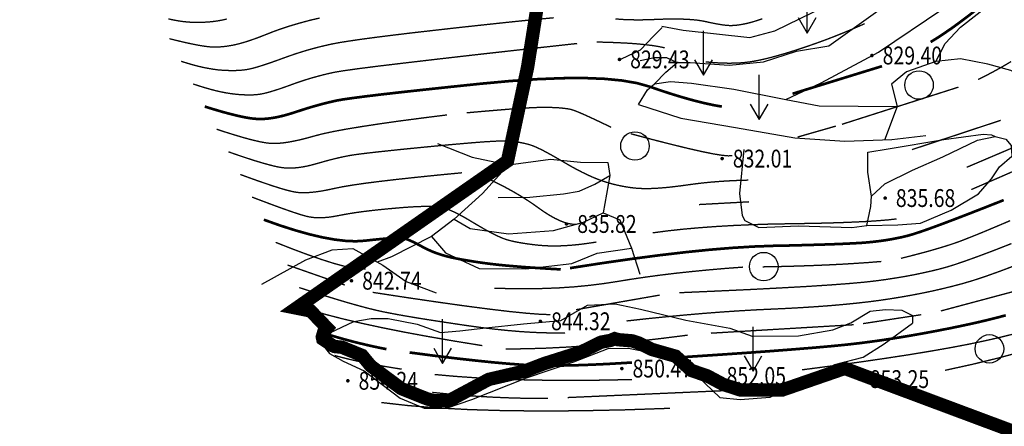
# Model space of a CAD drawing. Units: inches. Extents: x 36481866 to 36491121, y 3070046 to 3193056.
# Drawn here: x 36482873 to 36483094, y 3071211 to 3071302 of the extents above; entities that cross this region are included whole.
import ezdxf
from ezdxf.enums import TextEntityAlignment as Align

# ---------------------------------------------------------------- set-up
doc = ezdxf.new("R2010")
doc.units = ezdxf.units.IN
doc.header["$LTSCALE"] = 2
doc.header["$MEASUREMENT"] = 0
doc.header["$XCLIPFRAME"] = 0
doc.linetypes.add('X3', pattern=[5, 4, -1])
for name, color, linetype in [('DGX', 253, 'Continuous'), ('DMTZ', 253, 'Continuous'), ('GCD', 253, 'Continuous'), ('ZBTZ', 253, 'Continuous'), ('项目区范围线', 7, 'Continuous')]:
    doc.layers.add(name, color=color, linetype=linetype)
doc.styles.add('HZ', font='txt', dxfattribs={"width": 0.8})
doc.linetypes.add('10421', pattern='A,2,[150,AAA.SHX,S=1,R=0,X=0,Y=1],1e-11', length=2)
picture_1 = doc.add_image_def('image1.png', size_in_pixel=(6617, 9358))

# ---------------------------------------------------------------- blocks, each defined once
blk = doc.blocks.new('GC200')
at = {"linetype": 'Continuous', "const_width": 0.2, "flags": 128}
blk.add_lwpolyline([(-0.1, 0, 1), (0.1, 0, 1)], format="xyb", close=True, dxfattribs=at)
blk = doc.blocks.new('gc120')
for p, q in [((0, 0), (0, 2.5)), ((-0.5, 0.866), (0, 0)), ((0, 0), (0.5, 0.866))]:
    blk.add_line(p, q)
blk = doc.blocks.new('gc122')
blk.add_circle((0, 0), 0.8)

msp = doc.modelspace()

# ---------------------------------------------------------------- linework, layer by layer
at = {"layer": 'DGX', "color": 251, "linetype": 'Continuous', "const_width": 0.6, "flags": 128}
for points in [[(36483091.51, 3071307.32), (36483089.51, 3071305.65), (36483087.58, 3071304.09), (36483085.7, 3071302.62), (36483083.88, 3071301.25), (36483082.13, 3071299.97), (36483080.43, 3071298.8), (36483078.8, 3071297.72), (36483077.22, 3071296.74)], [(36483066.32, 3071291.32), (36483046.26, 3071285.14)], [(36483030.41, 3071282.26), (36483028.8, 3071282.54), (36483027.07, 3071282.9), (36483025.22, 3071283.34), (36483023.25, 3071283.86), (36483021.16, 3071284.46), (36483018.95, 3071285.14), (36483016.63, 3071285.9), (36483014.19, 3071286.74), (36483011.4, 3071287.52), (36483008.06, 3071288.1), (36483004.15, 3071288.48), (36482999.69, 3071288.66), (36482994.66, 3071288.63), (36482989.07, 3071288.41), (36482982.91, 3071287.99), (36482976.2, 3071287.37), (36482969.58, 3071286.68), (36482963.7, 3071286.05), (36482958.56, 3071285.49), (36482954.17, 3071284.99), (36482950.53, 3071284.55), (36482947.62, 3071284.17), (36482945.46, 3071283.86), (36482944.05, 3071283.61), (36482942.99, 3071283.37), (36482941.9, 3071283.12), (36482940.79, 3071282.83), (36482939.66, 3071282.52), (36482938.49, 3071282.19), (36482937.3, 3071281.83), (36482936.08, 3071281.44), (36482934.84, 3071281.03), (36482933.6, 3071280.64), (36482932.42, 3071280.3), (36482931.29, 3071280.02), (36482930.2, 3071279.8), (36482929.16, 3071279.63), (36482928.17, 3071279.52), (36482927.23, 3071279.47), (36482926.34, 3071279.48), (36482925.4, 3071279.55), (36482924.31, 3071279.7), (36482923.05, 3071279.93), (36482921.65, 3071280.24), (36482920.09, 3071280.63), (36482918.38, 3071281.09), (36482916.51, 3071281.64), (36482914.49, 3071282.26)], [(36483093.6, 3071261.28), (36483089.43, 3071259.63), (36483085.69, 3071258.17), (36483082.36, 3071256.89), (36483079.47, 3071255.8), (36483076.99, 3071254.89), (36483074.94, 3071254.17), (36483073.31, 3071253.64), (36483072.11, 3071253.29), (36483071.1, 3071253.04), (36483070.07, 3071252.82), (36483069.01, 3071252.61), (36483067.93, 3071252.41), (36483066.83, 3071252.24), (36483065.69, 3071252.08), (36483064.54, 3071251.94), (36483063.35, 3071251.82), (36483061.97, 3071251.7), (36483060.22, 3071251.6), (36483058.1, 3071251.49), (36483055.61, 3071251.39), (36483052.75, 3071251.29), (36483049.52, 3071251.2), (36483045.92, 3071251.1), (36483041.95, 3071251.02), (36483037.6, 3071250.86), (36483032.86, 3071250.57), (36483027.74, 3071250.15), (36483022.24, 3071249.59), (36483016.35, 3071248.9), (36483010.07, 3071248.07), (36483003.4, 3071247.11), (36482996.36, 3071246.02)], [(36482994.3, 3071245.73), (36482991.49, 3071245.89), (36482988.87, 3071246.06), (36482986.42, 3071246.23), (36482984.16, 3071246.41), (36482982.07, 3071246.59), (36482980.17, 3071246.78), (36482978.45, 3071246.98), (36482976.91, 3071247.18), (36482975.51, 3071247.38), (36482974.2, 3071247.59), (36482972.98, 3071247.79), (36482971.85, 3071247.99), (36482970.81, 3071248.19), (36482969.87, 3071248.39), (36482969.01, 3071248.59), (36482968.25, 3071248.79), (36482967.54, 3071249), (36482966.85, 3071249.23), (36482966.17, 3071249.47), (36482965.5, 3071249.73), (36482964.84, 3071250.02), (36482964.2, 3071250.31), (36482963.57, 3071250.63), (36482962.96, 3071250.97), (36482962.36, 3071251.29), (36482961.8, 3071251.59), (36482961.28, 3071251.85), (36482960.79, 3071252.08), (36482960.33, 3071252.28), (36482959.91, 3071252.45), (36482959.52, 3071252.58), (36482959.16, 3071252.68), (36482958.73, 3071252.75), (36482958.1, 3071252.78), (36482957.28, 3071252.77), (36482956.27, 3071252.72), (36482955.07, 3071252.64), (36482953.67, 3071252.52), (36482952.08, 3071252.36), (36482950.31, 3071252.16), (36482948.31, 3071252.04), (36482946.08, 3071252.13), (36482943.62, 3071252.42), (36482940.91, 3071252.91), (36482937.97, 3071253.6), (36482934.79, 3071254.49), (36482931.38, 3071255.58), (36482927.72, 3071256.88)], [(36483094.06, 3071235.43), (36483091.92, 3071234.86), (36483089.64, 3071234.3), (36483087.22, 3071233.73), (36483084.64, 3071233.17), (36483081.91, 3071232.6), (36483079.14, 3071232.05), (36483076.42, 3071231.54), (36483073.75, 3071231.06), (36483071.13, 3071230.61), (36483068.56, 3071230.2), (36483066.04, 3071229.82), (36483063.58, 3071229.48), (36483061.17, 3071229.17), (36483058.47, 3071228.86), (36483055.15, 3071228.53), (36483051.21, 3071228.18), (36483046.65, 3071227.81), (36483041.47, 3071227.41), (36483035.66, 3071226.99), (36483029.24, 3071226.55), (36483022.19, 3071226.08)], [(36482955.2, 3071227.84), (36482953.32, 3071228.22), (36482951.48, 3071228.62), (36482949.66, 3071229.05), (36482947.86, 3071229.49), (36482946.1, 3071229.96), (36482944.36, 3071230.45), (36482942.64, 3071230.96), (36482940.95, 3071231.5)], [(36483010.25, 3071224.84), (36483007.61, 3071224.68), (36483005.05, 3071224.53), (36483002.55, 3071224.41), (36483000.13, 3071224.31), (36482997.77, 3071224.23), (36482995.47, 3071224.18), (36482993.25, 3071224.14), (36482991.1, 3071224.13), (36482988.76, 3071224.18), (36482985.99, 3071224.32), (36482982.8, 3071224.55), (36482979.18, 3071224.87), (36482975.13, 3071225.29), (36482970.65, 3071225.79), (36482965.74, 3071226.39), (36482960.4, 3071227.09)]]:
    msp.add_lwpolyline(points, dxfattribs=at)
at = {"layer": 'DGX', "linetype": 'Continuous', "const_width": 0.3, "flags": 128}
for points in [[(36482919.43, 3071301.92), (36482918.73, 3071301.74), (36482917.99, 3071301.59), (36482917.22, 3071301.46), (36482916.4, 3071301.35), (36482915.56, 3071301.26), (36482914.67, 3071301.2), (36482913.75, 3071301.15), (36482912.79, 3071301.14), (36482911.79, 3071301.15), (36482910.77, 3071301.22), (36482909.71, 3071301.32), (36482908.61, 3071301.48), (36482907.49, 3071301.68), (36482906.33, 3071301.93)], [(36482940.22, 3071302.11), (36482938.56, 3071301.74), (36482937.17, 3071301.38), (36482935.83, 3071301.01), (36482934.54, 3071300.64), (36482933.29, 3071300.26), (36482932.09, 3071299.87), (36482930.93, 3071299.47), (36482929.81, 3071299.06), (36482928.75, 3071298.64), (36482927.73, 3071298.24), (36482926.76, 3071297.86), (36482925.84, 3071297.52), (36482924.97, 3071297.22), (36482924.15, 3071296.94), (36482923.39, 3071296.7), (36482922.67, 3071296.49), (36482922, 3071296.31), (36482921.36, 3071296.16), (36482920.72, 3071296.02), (36482920.08, 3071295.91), (36482919.44, 3071295.81), (36482918.8, 3071295.73), (36482918.15, 3071295.67), (36482917.51, 3071295.62), (36482916.87, 3071295.59), (36482916.14, 3071295.61), (36482915.26, 3071295.69), (36482914.21, 3071295.83), (36482913, 3071296.03), (36482911.63, 3071296.3), (36482910.1, 3071296.63), (36482908.41, 3071297.03), (36482906.56, 3071297.49)], [(36482992.73, 3071302.18), (36482989.66, 3071301.9), (36482986, 3071301.54), (36482981.75, 3071301.1), (36482976.9, 3071300.58), (36482971.45, 3071299.99), (36482965.98, 3071299.37), (36482961.06, 3071298.81), (36482956.69, 3071298.28), (36482952.86, 3071297.8), (36482949.57, 3071297.36), (36482946.84, 3071296.96), (36482944.65, 3071296.61), (36482943, 3071296.3), (36482941.63, 3071295.99), (36482940.27, 3071295.67), (36482938.92, 3071295.32), (36482937.57, 3071294.94), (36482936.23, 3071294.54), (36482934.89, 3071294.11), (36482933.57, 3071293.66), (36482932.25, 3071293.19), (36482930.97, 3071292.72), (36482929.79, 3071292.3), (36482928.7, 3071291.92), (36482927.69, 3071291.59), (36482926.78, 3071291.3), (36482925.96, 3071291.05), (36482925.22, 3071290.85), (36482924.58, 3071290.7), (36482923.96, 3071290.58), (36482923.29, 3071290.48), (36482922.58, 3071290.41), (36482921.83, 3071290.36), (36482921.03, 3071290.34), (36482920.19, 3071290.34), (36482919.3, 3071290.37), (36482918.37, 3071290.42), (36482917.4, 3071290.5), (36482916.37, 3071290.64), (36482915.3, 3071290.82), (36482914.17, 3071291.04), (36482913, 3071291.31), (36482911.79, 3071291.63), (36482910.52, 3071292), (36482909.2, 3071292.41)], [(36483039.49, 3071301.96), (36483038.33, 3071301.57), (36483037.37, 3071301.27), (36483036.6, 3071301.06), (36483035.94, 3071300.9), (36483035.31, 3071300.77), (36483034.71, 3071300.66), (36483034.14, 3071300.57), (36483033.6, 3071300.5), (36483033.09, 3071300.46), (36483032.61, 3071300.44), (36483032.15, 3071300.44), (36483031.69, 3071300.47), (36483031.16, 3071300.52), (36483030.58, 3071300.59), (36483029.94, 3071300.69), (36483029.24, 3071300.81), (36483028.49, 3071300.96), (36483027.68, 3071301.12), (36483026.81, 3071301.32), (36483025.86, 3071301.5), (36483024.8, 3071301.66), (36483023.63, 3071301.77), (36483022.34, 3071301.85), (36483020.95, 3071301.9), (36483019.45, 3071301.91), (36483017.84, 3071301.89), (36483016.12, 3071301.83), (36483014.4, 3071301.76), (36483012.8, 3071301.72), (36483011.32, 3071301.71), (36483009.95, 3071301.73), (36483008.71, 3071301.77), (36483007.57, 3071301.84), (36483006.56, 3071301.94)], [(36483062.44, 3071300.86), (36483060.63, 3071300.06), (36483058.82, 3071299.28), (36483057.01, 3071298.54), (36483055.2, 3071297.82), (36483053.39, 3071297.13), (36483051.57, 3071296.47), (36483049.76, 3071295.84), (36483047.95, 3071295.23), (36483046.18, 3071294.66), (36483044.52, 3071294.15), (36483042.95, 3071293.7), (36483041.49, 3071293.3), (36483040.12, 3071292.96), (36483038.85, 3071292.68), (36483037.68, 3071292.45), (36483036.61, 3071292.28), (36483035.56, 3071292.15), (36483034.46, 3071292.06), (36483033.31, 3071292.01), (36483032.1, 3071291.99), (36483030.84, 3071292.01), (36483029.53, 3071292.07), (36483028.17, 3071292.16), (36483026.76, 3071292.29)], [(36482997.97, 3071296.41), (36482986.27, 3071295.12), (36482975.96, 3071293.97), (36482967.06, 3071292.95), (36482959.55, 3071292.07), (36482953.44, 3071291.34), (36482948.74, 3071290.74), (36482945.43, 3071290.27), (36482943.52, 3071289.95), (36482942.32, 3071289.69), (36482941.12, 3071289.4), (36482939.93, 3071289.09), (36482938.74, 3071288.76), (36482937.55, 3071288.41), (36482936.38, 3071288.03), (36482935.2, 3071287.64), (36482934.04, 3071287.22), (36482932.91, 3071286.81), (36482931.86, 3071286.44), (36482930.89, 3071286.11), (36482929.99, 3071285.83), (36482929.17, 3071285.58), (36482928.42, 3071285.37), (36482927.75, 3071285.21), (36482927.15, 3071285.08), (36482926.57, 3071284.99), (36482925.94, 3071284.93), (36482925.26, 3071284.88), (36482924.54, 3071284.87), (36482923.77, 3071284.88), (36482922.95, 3071284.91), (36482922.08, 3071284.97), (36482921.16, 3071285.06), (36482920.2, 3071285.18), (36482919.17, 3071285.35), (36482918.09, 3071285.56), (36482916.96, 3071285.82), (36482915.76, 3071286.13), (36482914.51, 3071286.49), (36482913.21, 3071286.89), (36482911.85, 3071287.33)], [(36483017.6, 3071295.44), (36483016.37, 3071295.7), (36483014.95, 3071295.94), (36483013.33, 3071296.14), (36483011.52, 3071296.32), (36483009.52, 3071296.47), (36483007.33, 3071296.58), (36483004.95, 3071296.68), (36483002.37, 3071296.74)], [(36483095.25, 3071292.36), (36483093.66, 3071291.41), (36483091.9, 3071290.42), (36483089.97, 3071289.39), (36483087.88, 3071288.32)], [(36483083.48, 3071286.63), (36483057.34, 3071278.28)], [(36483005.6, 3071277.61), (36483003.85, 3071278.45), (36483002.27, 3071279.2), (36483000.88, 3071279.85), (36482999.67, 3071280.4), (36482998.64, 3071280.85), (36482997.79, 3071281.2), (36482997.13, 3071281.45), (36482996.64, 3071281.6), (36482996.22, 3071281.69), (36482995.72, 3071281.78), (36482995.16, 3071281.85), (36482994.53, 3071281.92), (36482993.84, 3071281.98), (36482993.07, 3071282.02), (36482992.24, 3071282.06), (36482991.35, 3071282.09), (36482990.25, 3071282.1), (36482988.82, 3071282.05), (36482987.05, 3071281.97), (36482984.95, 3071281.83), (36482982.51, 3071281.66), (36482979.74, 3071281.43), (36482976.64, 3071281.17), (36482973.2, 3071280.86)], [(36483117.41, 3071281.87), (36483116.89, 3071280.78), (36483116.4, 3071279.8), (36483115.94, 3071278.92), (36483115.5, 3071278.16), (36483115.08, 3071277.49), (36483114.68, 3071276.94), (36483114.31, 3071276.49), (36483113.96, 3071276.15), (36483113.24, 3071275.7), (36483111.73, 3071274.94), (36483109.45, 3071273.85), (36483106.38, 3071272.45), (36483102.54, 3071270.72), (36483097.91, 3071268.68), (36483092.51, 3071266.32), (36483086.33, 3071263.64)], [(36482968.8, 3071280.39), (36482963.24, 3071279.69), (36482958.21, 3071279.03), (36482953.7, 3071278.39), (36482949.72, 3071277.78), (36482946.25, 3071277.21), (36482943.3, 3071276.66), (36482940.88, 3071276.14), (36482938.98, 3071275.64), (36482937.38, 3071275.2), (36482935.89, 3071274.82), (36482934.5, 3071274.52), (36482933.22, 3071274.28), (36482932.03, 3071274.11), (36482930.94, 3071274.01), (36482929.96, 3071273.98), (36482929.08, 3071274.02), (36482928.16, 3071274.13), (36482927.08, 3071274.32), (36482925.84, 3071274.6), (36482924.43, 3071274.95), (36482922.85, 3071275.39), (36482921.11, 3071275.91), (36482919.21, 3071276.5), (36482917.14, 3071277.18)], [(36483055.96, 3071277.88), (36483047.4, 3071275.42)], [(36483092.94, 3071279.18), (36483073.02, 3071272.6)], [(36483106.98, 3071277.86), (36483085.29, 3071268.63)], [(36483032.73, 3071271.26), (36483031.88, 3071271.2), (36483030.46, 3071271.33), (36483028.47, 3071271.65), (36483025.91, 3071272.17), (36483022.79, 3071272.88), (36483019.1, 3071273.78), (36483014.83, 3071274.87), (36483010, 3071276.16)], [(36483036.35, 3071265.76), (36483034.57, 3071265.71), (36483032.81, 3071265.64), (36483031.07, 3071265.54), (36483029.36, 3071265.42), (36483027.67, 3071265.28), (36483026, 3071265.11), (36483024.35, 3071264.91), (36483022.72, 3071264.69), (36483021.15, 3071264.47), (36483019.66, 3071264.29), (36483018.27, 3071264.13), (36483016.96, 3071264.02), (36483015.74, 3071263.93), (36483014.61, 3071263.88), (36483013.57, 3071263.86), (36483012.62, 3071263.87), (36483011.7, 3071263.91), (36483010.77, 3071263.99), (36483009.82, 3071264.11), (36483008.85, 3071264.26), (36483007.87, 3071264.44), (36483006.88, 3071264.65), (36483005.86, 3071264.9), (36483004.84, 3071265.19), (36483003.78, 3071265.52), (36483002.67, 3071265.92), (36483001.52, 3071266.39), (36483000.32, 3071266.93), (36482999.08, 3071267.53), (36482997.79, 3071268.2), (36482996.46, 3071268.93), (36482995.08, 3071269.73), (36482993.73, 3071270.52), (36482992.49, 3071271.23), (36482991.36, 3071271.85), (36482990.35, 3071272.39), (36482989.44, 3071272.84), (36482988.64, 3071273.21), (36482987.95, 3071273.49), (36482987.38, 3071273.68), (36482986.85, 3071273.83), (36482986.31, 3071273.97), (36482985.75, 3071274.09), (36482985.19, 3071274.2), (36482984.61, 3071274.3), (36482984.02, 3071274.39), (36482983.42, 3071274.47), (36482982.81, 3071274.53), (36482982, 3071274.57), (36482980.79, 3071274.55), (36482979.19, 3071274.47), (36482977.19, 3071274.35), (36482974.8, 3071274.17), (36482972.01, 3071273.93), (36482968.83, 3071273.65), (36482965.26, 3071273.31), (36482961.68, 3071272.96), (36482958.47, 3071272.64), (36482955.64, 3071272.34), (36482953.18, 3071272.08), (36482951.09, 3071271.84), (36482949.38, 3071271.63), (36482948.04, 3071271.45), (36482947.08, 3071271.3), (36482946.28, 3071271.15), (36482945.44, 3071270.98), (36482944.56, 3071270.78), (36482943.63, 3071270.56), (36482942.66, 3071270.32), (36482941.65, 3071270.05), (36482940.59, 3071269.75), (36482939.49, 3071269.44), (36482938.39, 3071269.14), (36482937.33, 3071268.89), (36482936.31, 3071268.7), (36482935.33, 3071268.56), (36482934.39, 3071268.48), (36482933.49, 3071268.45), (36482932.63, 3071268.48), (36482931.81, 3071268.56), (36482930.92, 3071268.71), (36482929.85, 3071268.95), (36482928.62, 3071269.27), (36482927.2, 3071269.67), (36482925.61, 3071270.15), (36482923.84, 3071270.72), (36482921.9, 3071271.37), (36482919.79, 3071272.11)], [(36482972.17, 3071267.41), (36482966.77, 3071266.89), (36482961.89, 3071266.39), (36482957.54, 3071265.92), (36482953.71, 3071265.47), (36482950.39, 3071265.05), (36482947.6, 3071264.64), (36482945.33, 3071264.26), (36482943.57, 3071263.9), (36482942.13, 3071263.59), (36482940.77, 3071263.33), (36482939.51, 3071263.14), (36482938.33, 3071263.01), (36482937.25, 3071262.94), (36482936.25, 3071262.93), (36482935.35, 3071262.99), (36482934.54, 3071263.11), (36482933.68, 3071263.3), (36482932.63, 3071263.57), (36482931.4, 3071263.93), (36482929.98, 3071264.38), (36482928.37, 3071264.92), (36482926.58, 3071265.53), (36482924.6, 3071266.24), (36482922.43, 3071267.03)], [(36482997.83, 3071255.86), (36482997, 3071255.86), (36482996.09, 3071256), (36482995.12, 3071256.27), (36482994.09, 3071256.66), (36482992.99, 3071257.19), (36482991.82, 3071257.84), (36482990.59, 3071258.62), (36482989.29, 3071259.53), (36482987.93, 3071260.5), (36482986.5, 3071261.44), (36482985.01, 3071262.37), (36482983.45, 3071263.28), (36482981.82, 3071264.17), (36482980.14, 3071265.04), (36482978.38, 3071265.89), (36482976.57, 3071266.72)], [(36483002.3, 3071251.87), (36483000.41, 3071251.58), (36482998.59, 3071251.34), (36482996.85, 3071251.17), (36482995.18, 3071251.05), (36482993.58, 3071250.99), (36482992.06, 3071250.99), (36482990.61, 3071251.05), (36482989.23, 3071251.16), (36482987.94, 3071251.31), (36482986.74, 3071251.47), (36482985.63, 3071251.64), (36482984.61, 3071251.82), (36482983.69, 3071252.01), (36482982.86, 3071252.21), (36482982.12, 3071252.42), (36482981.48, 3071252.64), (36482980.84, 3071252.9), (36482980.15, 3071253.21), (36482979.38, 3071253.58), (36482978.56, 3071254), (36482977.66, 3071254.49), (36482976.71, 3071255.03), (36482975.68, 3071255.63), (36482974.59, 3071256.28), (36482973.5, 3071256.93), (36482972.48, 3071257.52), (36482971.53, 3071258.03), (36482970.64, 3071258.48), (36482969.82, 3071258.87), (36482969.07, 3071259.18), (36482968.38, 3071259.43), (36482967.76, 3071259.61), (36482967.08, 3071259.74), (36482966.22, 3071259.82), (36482965.17, 3071259.86), (36482963.94, 3071259.87), (36482962.52, 3071259.83), (36482960.91, 3071259.75), (36482959.13, 3071259.63), (36482957.16, 3071259.46), (36482955.15, 3071259.28), (36482953.27, 3071259.09), (36482951.51, 3071258.89), (36482949.88, 3071258.69), (36482948.36, 3071258.48), (36482946.97, 3071258.26), (36482945.7, 3071258.04), (36482944.55, 3071257.82), (36482943.49, 3071257.62), (36482942.47, 3071257.46), (36482941.49, 3071257.37), (36482940.56, 3071257.32), (36482939.67, 3071257.32), (36482938.83, 3071257.38), (36482938.02, 3071257.49), (36482937.27, 3071257.65), (36482936.43, 3071257.88), (36482935.4, 3071258.2), (36482934.18, 3071258.6), (36482932.75, 3071259.1), (36482931.13, 3071259.68), (36482929.31, 3071260.35), (36482927.29, 3071261.11), (36482925.08, 3071261.95)], [(36483036.47, 3071260.89), (36483025.3, 3071260.28)], [(36483069.57, 3071257.06), (36483067.79, 3071256.85), (36483065.66, 3071256.67), (36483063.17, 3071256.5), (36483060.33, 3071256.36), (36483057.13, 3071256.23), (36483053.58, 3071256.12), (36483049.67, 3071256.04), (36483045.41, 3071255.97), (36483041.05, 3071255.89), (36483036.85, 3071255.75), (36483032.8, 3071255.57), (36483028.91, 3071255.34), (36483025.17, 3071255.06), (36483021.58, 3071254.74), (36483018.15, 3071254.36), (36483014.88, 3071253.93)], [(36483095.06, 3071256.67), (36483092.37, 3071255.53), (36483089.98, 3071254.52), (36483087.87, 3071253.65), (36483086.05, 3071252.92), (36483084.52, 3071252.32), (36483083.28, 3071251.85), (36483082.11, 3071251.45), (36483080.83, 3071251.03), (36483079.42, 3071250.6), (36483077.89, 3071250.15), (36483076.24, 3071249.68), (36483074.46, 3071249.21), (36483072.57, 3071248.71), (36483070.55, 3071248.21)], [(36482950.55, 3071245.79), (36482949.29, 3071245.8), (36482947.67, 3071246.02), (36482945.69, 3071246.46), (36482943.34, 3071247.1), (36482940.64, 3071247.96), (36482937.58, 3071249.03), (36482934.15, 3071250.31), (36482930.37, 3071251.8)], [(36483095.33, 3071251.52), (36483091.39, 3071249.98), (36483087.94, 3071248.68), (36483085, 3071247.62), (36483082.57, 3071246.79), (36483080.63, 3071246.2), (36483078.92, 3071245.74), (36483077.13, 3071245.31), (36483075.28, 3071244.9), (36483073.35, 3071244.5), (36483071.36, 3071244.13), (36483069.29, 3071243.79), (36483067.16, 3071243.46), (36483064.95, 3071243.16), (36483062.3, 3071242.86), (36483058.84, 3071242.55), (36483054.55, 3071242.23), (36483049.46, 3071241.9), (36483043.54, 3071241.57), (36483036.81, 3071241.22), (36483029.26, 3071240.87), (36483020.9, 3071240.5)], [(36482945.87, 3071242.22), (36482933.02, 3071246.72)], [(36483096.23, 3071246.63), (36483092.65, 3071245.28), (36483089.48, 3071244.15), (36483086.69, 3071243.23), (36483084.31, 3071242.53), (36483082.11, 3071241.95), (36483079.87, 3071241.4), (36483077.6, 3071240.88), (36483075.3, 3071240.4), (36483072.96, 3071239.95), (36483070.59, 3071239.53), (36483068.18, 3071239.14), (36483065.75, 3071238.78), (36483063.22, 3071238.45), (36483060.55, 3071238.15), (36483057.75, 3071237.87), (36483054.8, 3071237.61), (36483051.72, 3071237.38), (36483048.49, 3071237.17), (36483045.12, 3071236.98), (36483041.62, 3071236.82), (36483037.98, 3071236.65), (36483034.22, 3071236.43), (36483030.33, 3071236.17), (36483026.32, 3071235.86), (36483022.18, 3071235.5), (36483017.92, 3071235.1), (36483013.54, 3071234.66), (36483009.03, 3071234.16)], [(36483066.15, 3071247.51), (36483063.33, 3071247.28), (36483060.38, 3071247.08), (36483057.27, 3071246.89), (36483054.02, 3071246.73), (36483050.62, 3071246.59), (36483047.07, 3071246.47), (36483043.38, 3071246.37), (36483039.54, 3071246.3)], [(36483035.14, 3071246.24), (36483031.24, 3071245.95), (36483027.44, 3071245.62), (36483023.76, 3071245.26), (36483020.19, 3071244.88), (36483016.72, 3071244.46), (36483013.37, 3071244.01), (36483010.12, 3071243.53), (36483006.98, 3071243.02), (36483003.86, 3071242.54), (36483000.64, 3071242.14), (36482997.33, 3071241.82), (36482993.93, 3071241.59), (36482990.43, 3071241.45), (36482986.85, 3071241.39), (36482983.17, 3071241.41), (36482979.41, 3071241.51)], [(36482995.28, 3071231.49), (36482992.94, 3071231.47), (36482990.49, 3071231.51), (36482987.92, 3071231.61), (36482985.23, 3071231.78), (36482982.43, 3071232.02), (36482979.51, 3071232.32), (36482976.47, 3071232.69), (36482973.32, 3071233.12), (36482970.22, 3071233.58), (36482967.33, 3071234.02), (36482964.66, 3071234.43), (36482962.21, 3071234.82), (36482959.97, 3071235.2), (36482957.96, 3071235.55), (36482956.16, 3071235.89), (36482954.58, 3071236.2), (36482952.99, 3071236.55), (36482951.18, 3071236.99), (36482949.15, 3071237.53), (36482946.9, 3071238.16), (36482944.43, 3071238.89), (36482941.73, 3071239.72), (36482938.81, 3071240.64), (36482935.66, 3071241.65)], [(36482991.99, 3071235.58), (36482989.67, 3071235.66), (36482986.58, 3071235.9), (36482982.74, 3071236.29), (36482978.14, 3071236.84), (36482972.78, 3071237.54), (36482966.65, 3071238.4), (36482959.77, 3071239.41), (36482952.12, 3071240.58)], [(36483016.5, 3071239.97), (36482997.7, 3071236.69)], [(36483096.82, 3071241.04), (36483079.51, 3071236.41)], [(36482976.72, 3071228.63), (36482970.49, 3071229.64), (36482964.67, 3071230.65), (36482959.26, 3071231.65), (36482954.26, 3071232.65), (36482949.66, 3071233.64), (36482945.47, 3071234.62), (36482941.68, 3071235.6), (36482938.31, 3071236.57)], [(36483075.11, 3071235.57), (36483062.07, 3071233.57)], [(36483080.46, 3071223.09), (36483086.51, 3071224.42), (36483092.27, 3071225.82), (36483097.74, 3071227.29), (36483102.94, 3071228.83), (36483107.84, 3071230.44), (36483112.47, 3071232.12), (36483116.81, 3071233.87), (36483120.87, 3071235.69)], [(36483059.98, 3071233.32), (36483027.94, 3071231.42)], [(36483095.8, 3071231.23), (36483092.71, 3071230.47), (36483089.42, 3071229.72), (36483085.81, 3071228.96), (36483081.76, 3071228.19), (36483077.28, 3071227.4), (36483072.37, 3071226.59), (36483067.02, 3071225.77), (36483061.24, 3071224.93), (36483055.02, 3071224.07), (36483048.37, 3071223.2)], [(36483022.74, 3071230.98), (36483016.97, 3071230.25), (36483011.39, 3071229.61), (36483006, 3071229.08), (36483000.8, 3071228.64), (36482995.8, 3071228.3), (36482990.98, 3071228.06), (36482986.36, 3071227.92), (36482981.92, 3071227.88)], [(36482958.66, 3071223.34), (36482956.36, 3071223.71), (36482954.18, 3071224.08), (36482952.12, 3071224.46), (36482950.18, 3071224.85), (36482948.35, 3071225.23), (36482946.65, 3071225.62), (36482945.06, 3071226.02), (36482943.6, 3071226.42)], [(36483010.25, 3071221.02), (36483003.87, 3071220.89), (36482997.74, 3071220.83), (36482991.85, 3071220.85), (36482986.2, 3071220.95), (36482980.79, 3071221.13), (36482975.63, 3071221.39), (36482970.7, 3071221.73), (36482966.02, 3071222.15)], [(36482991.42, 3071216.81), (36482988.4, 3071216.8), (36482985.32, 3071216.84), (36482982.17, 3071216.93), (36482978.96, 3071217.07), (36482975.69, 3071217.26), (36482972.35, 3071217.5), (36482968.94, 3071217.79), (36482965.47, 3071218.14)], [(36483047.07, 3071219.23), (36482995.82, 3071216.98)], [(36483018.81, 3071214.57), (36483008.54, 3071214.22), (36482998.89, 3071214.02), (36482989.87, 3071213.96), (36482981.47, 3071214.05), (36482973.69, 3071214.28), (36482966.53, 3071214.66), (36482960, 3071215.19), (36482954.09, 3071215.86)]]:
    msp.add_lwpolyline(points, dxfattribs=at)
at = {"layer": 'DMTZ', "linetype": '10421', "flags": 128}
for points in [[(36483044.74, 3071283.87), (36483052.67, 3071287.58), (36483065.5, 3071294.49), (36483079.97, 3071304.18), (36483088.91, 3071311.86), (36483091.56, 3071315.51), (36483092.31, 3071319.34), (36483091.57, 3071326.83), (36483093.38, 3071330.47), (36483098.61, 3071335.15), (36483105.09, 3071341.69), (36483109.55, 3071344.92)], [(36483078.35, 3071292.36), (36483080.45, 3071296.39), (36483083.92, 3071300.08), (36483090.7, 3071305.37), (36483096.88, 3071312.71), (36483098.88, 3071317.95), (36483101.39, 3071321.52), (36483105.45, 3071325.2), (36483110.67, 3071328.5), (36483116.51, 3071330.91), (36483120.41, 3071332.1), (36483123.03, 3071332.82)], [(36483015.33, 3071287.38), (36483017.86, 3071290), (36483020.38, 3071292.15), (36483023.31, 3071292.18), (36483026.56, 3071291.94), (36483032.04, 3071291.52), (36483039.78, 3071292.32), (36483047.12, 3071294.66), (36483054.36, 3071295.91), (36483065.88, 3071304.14), (36483076.02, 3071313.91), (36483081.1, 3071315.67), (36483085.39, 3071319.36), (36483090.08, 3071324.39), (36483091.57, 3071326.83)], [(36483016.98, 3071300.28), (36483021.74, 3071299.42), (36483036.67, 3071297.72), (36483042.26, 3071299.26), (36483050.73, 3071303.4), (36483058.15, 3071307.12), (36483063.51, 3071311.84), (36483068.02, 3071314.42), (36483071.31, 3071314.72), (36483076.02, 3071313.91)], [(36483012.1, 3071292.58), (36483015.3, 3071293.27), (36483017.98, 3071293.3), (36483020.38, 3071292.15)], [(36483011.74, 3071282.73), (36483013.72, 3071286), (36483015.33, 3071287.38), (36483018.91, 3071287.87), (36483023.63, 3071287.53), (36483033.06, 3071286.14), (36483044.74, 3071283.87), (36483052.23, 3071282.39), (36483069.69, 3071282.3)], [(36483011.74, 3071282.73), (36483021.2, 3071279.64), (36483033.46, 3071277.55), (36483046.78, 3071275.26), (36483057.98, 3071274.47), (36483068.52, 3071274.85), (36483076.16, 3071275.76)], [(36483062.93, 3071255.58), (36483063.78, 3071259.85), (36483063.97, 3071262.16), (36483066.93, 3071264.89), (36483073.12, 3071268), (36483079.97, 3071270.95), (36483087.75, 3071274.75), (36483091.69, 3071275.55), (36483094.08, 3071274.93), (36483095.25, 3071273.54), (36483095.39, 3071271.11)], [(36483063.97, 3071262.16), (36483063.17, 3071267.56), (36483063.17, 3071272.05), (36483067.72, 3071272.79), (36483080.2, 3071274.89), (36483088.99, 3071276.07), (36483090.9, 3071275.93), (36483091.69, 3071275.55)], [(36482966.66, 3071273.99), (36482974.41, 3071270.88), (36482982.58, 3071269.16), (36482991.96, 3071270.49), (36482998.73, 3071269.79), (36483004.83, 3071269.73)], [(36483035.31, 3071272.64), (36483034.36, 3071262.79), (36483035, 3071257.86), (36483035.56, 3071256.69), (36483038.71, 3071255.16), (36483047.56, 3071255.49), (36483059.55, 3071255.15), (36483062.93, 3071255.58), (36483069.84, 3071255.7), (36483074.95, 3071256.13), (36483081.8, 3071259.01), (36483087.96, 3071262.7), (36483090.86, 3071266.05), (36483092.63, 3071268.75), (36483095.39, 3071271.11)], [(36482980.27, 3071261.86), (36482987.37, 3071261.9), (36482994.91, 3071262.69), (36482998.39, 3071263.26), (36483001.9, 3071264.84), (36483005.28, 3071266.81)], [(36482970.37, 3071256.97), (36482973.98, 3071254.91), (36482982.56, 3071253.73), (36482992.69, 3071254.46), (36482999.42, 3071256.32), (36483003.83, 3071258.43)], [(36482965.35, 3071253.12), (36482968.42, 3071249.43), (36482976, 3071245.91), (36482986.48, 3071245.87), (36482996.81, 3071247.06), (36483002.46, 3071249.4), (36483010.12, 3071250.46)], [(36482927.27, 3071242.39), (36482937.15, 3071247.86), (36482943.06, 3071250.14), (36482947.7, 3071250.42), (36482954.38, 3071246.68), (36482959.63, 3071243.02), (36482966.35, 3071240.45)], [(36482942.54, 3071231.47), (36482947.89, 3071234.07), (36482951.78, 3071234.69), (36482955.59, 3071234.73), (36482962.07, 3071233.48), (36482967.3, 3071231.56), (36482971.69, 3071231.93), (36482977.46, 3071232.6), (36482985.97, 3071233.49), (36482994.29, 3071234.24), (36483000.29, 3071237.71), (36483006.48, 3071238), (36483012.16, 3071236.79), (36483022.35, 3071234.31), (36483032.18, 3071232.56), (36483037.19, 3071230.76), (36483047.58, 3071230.8), (36483055.27, 3071232.18), (36483059.29, 3071233.73), (36483063.65, 3071236.37), (36483067.08, 3071236.7), (36483070.76, 3071236.62), (36483073.18, 3071235.41), (36483073.14, 3071233.69)], [(36482942.54, 3071231.47), (36482941.52, 3071227.99), (36482942.44, 3071226.87), (36482945.49, 3071225.17), (36482950.25, 3071222.94), (36482958.26, 3071216.86), (36482963.64, 3071214.63), (36482968.66, 3071214.6), (36482974.38, 3071216.51), (36482986.62, 3071221.39), (36482997.26, 3071225.01), (36483004.91, 3071227.96), (36483009.47, 3071228.09), (36483015.42, 3071226.84), (36483021.48, 3071224.96), (36483026.7, 3071220.15), (36483029.92, 3071216.97), (36483034.5, 3071216.51), (36483041.25, 3071217.06), (36483051.63, 3071222.12), (36483055.75, 3071224.4), (36483062.12, 3071226.02), (36483066.82, 3071229.01), (36483073.14, 3071233.69)]]:
    msp.add_lwpolyline(points, dxfattribs=at)
at = {"layer": 'ZBTZ', "linetype": '10421', "flags": 128}
for points in [[(36483007.93, 3071292.97), (36483012.15, 3071294.98), (36483015.1, 3071298.02), (36483017.02, 3071299.99)], [(36483111.24, 3071284.34), (36483104.07, 3071285.54), (36483095.18, 3071290.33), (36483090.01, 3071291.76), (36483083.91, 3071292.94), (36483078.35, 3071292.36), (36483071.77, 3071290.04), (36483068.43, 3071287.25), (36483069.69, 3071282.3), (36483066.84, 3071274.7)], [(36482982.58, 3071269.16), (36482976.73, 3071262.79), (36482970.37, 3071256.97), (36482965.35, 3071253.12), (36482956.33, 3071248.54), (36482953.12, 3071247.39)], [(36483004.83, 3071269.73), (36483005.28, 3071266.81), (36483003.83, 3071258.43), (36483007.5, 3071256.82), (36483010.12, 3071250.46), (36483012.01, 3071244.66)]]:
    msp.add_lwpolyline(points, dxfattribs=at)
at = {"layer": '项目区范围线', "color": 6, "linetype": 'X3', "const_width": 3}
msp.add_lwpolyline([(36483096.77, 3071209.01), (36483092.07, 3071210.77), (36483080.53, 3071215.08), (36483057.96, 3071223.52), (36483043.99, 3071218.69), (36483036.35, 3071218.67), (36483034.6, 3071218.67), (36483030.71, 3071219.93), (36483027.16, 3071221.83), (36483023.58, 3071223.06), (36483020.04, 3071226.25), (36483014.72, 3071227.78), (36483011.82, 3071229.19), (36483010.29, 3071229.7), (36483007.16, 3071229.96), (36483006.39, 3071230.19), (36483005.4, 3071229.79), (36483003.33, 3071229.4), (36482998.94, 3071227.25), (36482990.55, 3071224.59), (36482986.23, 3071222.93), (36482978.14, 3071221.05), (36482969.13, 3071216.23), (36482965.7, 3071216.31), (36482964.24, 3071216.72), (36482958.94, 3071218.83), (36482958.43, 3071219.07), (36482951.68, 3071224.08), (36482949.74, 3071226.43), (36482945.22, 3071228.27), (36482943.6, 3071228.43), (36482943.11, 3071228.64), (36482940.94, 3071230.11), (36482940.84, 3071230.57), (36482941.15, 3071231.65), (36482941.92, 3071232.57), (36482938.21, 3071236.41), (36482935.03, 3071237.05), (36482965.79, 3071258.51), (36482982.35, 3071270.06), (36482986.86, 3071291.11), (36482990.02, 3071311.11)], dxfattribs=at)

# ---------------------------------------------------------------- block references
at = {"layer": 'GCD', "linetype": 'Continuous'}
ref = msp.add_blockref('GC200', (36483064.06, 3071293.72, 829.4), dxfattribs=dict(at, xscale=2, yscale=2, zscale=2))
ref.add_attrib('height', '829.40', dxfattribs={"linetype": 'Continuous', "height": 4, "style": 'HZ', "width": 0.8}).set_placement((36483066.46, 3071293.72, 829.4), align=Align.MIDDLE_LEFT)
ref = msp.add_blockref('GC200', (36483007.45, 3071292.84, 829.43), dxfattribs=dict(at, xscale=2, yscale=2, zscale=2))
ref.add_attrib('height', '829.43', dxfattribs={"linetype": 'Continuous', "height": 4, "style": 'HZ', "width": 0.8}).set_placement((36483009.85, 3071292.84, 829.43), align=Align.MIDDLE_LEFT)
ref = msp.add_blockref('GC200', (36483030.47, 3071270.59, 832.01), dxfattribs=dict(at, xscale=2, yscale=2, zscale=2))
ref.add_attrib('height', '832.01', dxfattribs={"linetype": 'Continuous', "height": 4, "style": 'HZ', "width": 0.8}).set_placement((36483032.87, 3071270.59, 832.01), align=Align.MIDDLE_LEFT)
ref = msp.add_blockref('GC200', (36483067.02, 3071261.74, 835.68), dxfattribs=dict(at, xscale=2, yscale=2, zscale=2))
ref.add_attrib('height', '835.68', dxfattribs={"linetype": 'Continuous', "height": 4, "style": 'HZ', "width": 0.8}).set_placement((36483069.42, 3071261.74, 835.68), align=Align.MIDDLE_LEFT)
ref = msp.add_blockref('GC200', (36482995.58, 3071255.92, 835.82), dxfattribs=dict(at, xscale=2, yscale=2, zscale=2))
ref.add_attrib('height', '835.82', dxfattribs={"linetype": 'Continuous', "height": 4, "style": 'HZ', "width": 0.8}).set_placement((36482997.98, 3071255.92, 835.82), align=Align.MIDDLE_LEFT)
ref = msp.add_blockref('GC200', (36482947.37, 3071243.19, 842.74), dxfattribs=dict(at, xscale=2, yscale=2, zscale=2))
ref.add_attrib('height', '842.74', dxfattribs={"linetype": 'Continuous', "height": 4, "style": 'HZ', "width": 0.8}).set_placement((36482949.77, 3071243.19, 842.74), align=Align.MIDDLE_LEFT)
ref = msp.add_blockref('GC200', (36482989.73, 3071234.09, 844.32), dxfattribs=dict(at, xscale=2, yscale=2, zscale=2))
ref.add_attrib('height', '844.32', dxfattribs={"linetype": 'Continuous', "height": 4, "style": 'HZ', "width": 0.8}).set_placement((36482992.13, 3071234.09, 844.32), align=Align.MIDDLE_LEFT)
ref = msp.add_blockref('GC200', (36483007.99, 3071223.48, 850.47), dxfattribs=dict(at, xscale=2, yscale=2, zscale=2))
ref.add_attrib('height', '850.47', dxfattribs={"linetype": 'Continuous', "height": 4, "style": 'HZ', "width": 0.8}).set_placement((36483010.39, 3071223.48, 850.47), align=Align.MIDDLE_LEFT)
ref = msp.add_blockref('GC200', (36482946.56, 3071220.74, 854.24), dxfattribs=dict(at, xscale=2, yscale=2, zscale=2))
ref.add_attrib('height', '854.24', dxfattribs={"linetype": 'Continuous', "height": 4, "style": 'HZ', "width": 0.8}).set_placement((36482948.96, 3071220.74, 854.24), align=Align.MIDDLE_LEFT)
ref = msp.add_blockref('GC200', (36483029.07, 3071221.83, 852.05), dxfattribs=dict(at, xscale=2, yscale=2, zscale=2))
ref.add_attrib('height', '852.05', dxfattribs={"linetype": 'Continuous', "height": 4, "style": 'HZ', "width": 0.8}).set_placement((36483031.47, 3071221.83, 852.05), align=Align.MIDDLE_LEFT)
ref = msp.add_blockref('GC200', (36483061.16, 3071221.12, 853.25), dxfattribs=dict(at, xscale=2, yscale=2, zscale=2))
ref.add_attrib('height', '853.25', dxfattribs={"linetype": 'Continuous', "height": 4, "style": 'HZ', "width": 0.8}).set_placement((36483063.56, 3071221.12, 853.25), align=Align.MIDDLE_LEFT)
at = {"layer": 'ZBTZ', "linetype": 'Continuous', "xscale": 4, "yscale": 4, "zscale": 2}
for name, p in [('gc120', (36483049.55, 3071298.75)), ('gc120', (36483026.28, 3071289.27)), ('gc120', (36483038.77, 3071279.36)), ('gc122', (36483074.62, 3071287.09)), ('gc122', (36483010.93, 3071273.41)), ('gc122', (36483039.8, 3071246.35)), ('gc120', (36482967.8, 3071224.6)), ('gc120', (36483037.4, 3071222.88)), ('gc122', (36483090.4, 3071227.91))]:
    msp.add_blockref(name, p, dxfattribs=at)

# ---------------------------------------------------------------- referenced raster images: frames only (the image files are external)
at = {"linetype": 'Continuous'}
image = msp.add_image(picture_1, insert=(36481912.33, 3069570.82), size_in_units=(3901.74, 5521.59), dxfattribs=at)
image.set_boundary_path([(357.7, 7860.84), (357.603, 8443.695), (2774.812, 8443.695), (5592.814, 8443.695), (5592.814, 8171.91), (6219.53, 8171.91), (6219.53, 924.373), (6013.576, 924.264), (6014.502, 620.488), (4144.01, 620.488), (1315.994, 620.488), (285.51, 620.488), (323.04, 6377.38), (323.04, 6377.38), (323.485, 7860.773), (357.7, 7860.84)])

doc.saveas('drawing.dxf')
